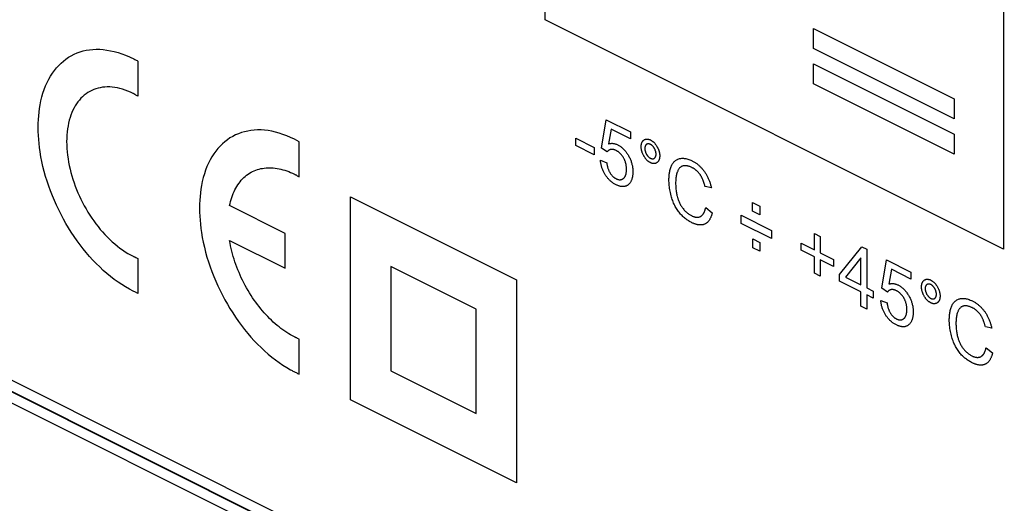
# Model space of a CAD drawing. Units: millimetres. Extents: x -72 to 72, y -69 to 69.
# Drawn here: x -56 to -37, y -19 to -10 of the extents above; entities that cross this region are included whole.
import ezdxf

# ---------------------------------------------------------------- set-up
doc = ezdxf.new("R2010")
doc.units = ezdxf.units.MM
doc.header["$LTSCALE"] = 16.335
doc.layers.get('0').update_dxf_attribs({"linetype": 'CONTINUOUS'})
doc.layers.add('IMPORT_IGES', color=7, linetype='CONTINUOUS')
doc.layers.add('RACCORDO', color=7, linetype='CONTINUOUS')

msp = doc.modelspace()

# ---------------------------------------------------------------- linework, layer by layer
at = {"color": 7, "linetype": 'CONTINUOUS'}
for p, q in [((-69.237, -9.875), (-21.719, -33.634)), ((-69.449, -9.982), (-21.719, -33.846))]:
    msp.add_line(p, q, dxfattribs=at)
at = {"layer": 'IMPORT_IGES', "color": 7, "linetype": 'CONTINUOUS'}
for p, q in [((-45.799, -9.707), (-45.799, 0.754)), ((-37.259, -3.517), (-37.261, -13.976)), ((-37.261, -13.976), (-45.799, -9.707)), ((-40.802, -10.24), (-40.802, -9.868)), ((-40.802, -9.868), (-38.18, -11.179)), ((-21.896, -33.557), (-69.131, -9.94)), ((-38.18, -11.551), (-40.802, -10.24)), ((-53.382, -10.476), (-53.382, -11.129)), ((-40.802, -10.897), (-40.802, -10.524)), ((-40.802, -10.524), (-38.18, -11.835)), ((-38.18, -12.208), (-40.802, -10.897)), ((-53.417, -11.108), (-53.429, -11.101)), ((-53.382, -11.129), (-53.417, -11.108)), ((-38.18, -11.179), (-38.18, -11.551)), ((-44.748, -12.097), (-44.66, -11.568)), ((-44.66, -11.568), (-44.207, -11.794)), ((-45.229, -12.049), (-45.229, -11.912)), ((-45.229, -11.912), (-44.885, -12.083)), ((-44.57, -11.743), (-44.62, -12.019)), ((-44.207, -11.925), (-44.57, -11.743)), ((-44.207, -11.794), (-44.207, -11.925)), ((-38.18, -11.835), (-38.18, -12.208)), ((-50.376, -12.631), (-50.376, -11.979)), ((-44.885, -12.221), (-45.229, -12.049)), ((-44.885, -12.083), (-44.885, -12.221)), ((-44.643, -12.166), (-44.748, -12.097)), ((-44.768, -12.322), (-44.651, -12.368)), ((-50.423, -12.604), (-50.412, -12.611)), ((-50.412, -12.611), (-50.376, -12.631)), ((-42.702, -12.837), (-42.821, -12.812)), ((-49.42, -16.785), (-49.42, -13.006)), ((-49.42, -13.006), (-46.334, -14.549)), ((-50.641, -13.684), (-51.673, -13.168)), ((-41.935, -13.273), (-41.935, -13.11)), ((-41.935, -13.11), (-41.802, -13.176)), ((-41.802, -13.176), (-41.802, -13.34)), ((-42.807, -13.204), (-42.687, -13.301)), ((-42.149, -13.498), (-42.149, -13.346)), ((-42.149, -13.346), (-41.581, -13.63)), ((-41.802, -13.34), (-41.935, -13.273)), ((-41.581, -13.782), (-42.149, -13.498)), ((-50.641, -14.334), (-50.641, -13.684)), ((-41.581, -13.63), (-41.581, -13.782)), ((-40.782, -13.993), (-40.782, -13.689)), ((-40.782, -13.689), (-40.676, -13.742)), ((-40.676, -13.742), (-40.676, -14.046)), ((-51.673, -13.818), (-50.641, -14.334)), ((-41.932, -13.951), (-41.932, -13.788)), ((-41.932, -13.788), (-41.799, -13.854)), ((-41.799, -13.854), (-41.799, -14.018)), ((-41.03, -13.997), (-41.03, -13.869)), ((-41.03, -13.869), (-40.782, -13.993)), ((-40.317, -14.447), (-39.901, -13.932)), ((-39.901, -13.932), (-39.81, -13.978)), ((-41.799, -14.018), (-41.932, -13.951)), ((-40.782, -14.121), (-41.03, -13.997)), ((-40.676, -14.046), (-40.428, -14.17)), ((-39.81, -13.978), (-39.81, -14.701)), ((-53.405, -14.139), (-53.382, -14.149)), ((-53.382, -14.149), (-53.382, -14.801)), ((-48.669, -14.3), (-48.669, -16.246)), ((-47.081, -15.094), (-48.669, -14.3)), ((-40.782, -14.427), (-40.782, -14.121)), ((-40.676, -14.174), (-40.676, -14.48)), ((-40.428, -14.298), (-40.676, -14.174)), ((-40.428, -14.17), (-40.428, -14.298)), ((-39.922, -14.142), (-40.207, -14.502)), ((-39.922, -14.645), (-39.922, -14.142)), ((-39.528, -14.707), (-39.44, -14.178)), ((-39.44, -14.178), (-38.987, -14.404)), ((-40.676, -14.48), (-40.782, -14.427)), ((-40.317, -14.573), (-40.317, -14.447)), ((-39.35, -14.353), (-39.4, -14.629)), ((-38.987, -14.535), (-39.35, -14.353)), ((-38.987, -14.404), (-38.987, -14.535)), ((-46.334, -14.549), (-46.334, -18.327)), ((-39.922, -14.77), (-40.317, -14.573)), ((-40.207, -14.502), (-39.922, -14.645)), ((-39.922, -15.038), (-39.922, -14.77)), ((-39.81, -14.701), (-39.687, -14.762)), ((-39.81, -14.826), (-39.81, -15.094)), ((-39.687, -14.888), (-39.81, -14.826)), ((-39.687, -14.762), (-39.687, -14.888)), ((-39.423, -14.776), (-39.528, -14.707)), ((-39.548, -14.932), (-39.431, -14.978)), ((-47.081, -17.04), (-47.081, -15.094)), ((-39.81, -15.094), (-39.922, -15.038)), ((-37.482, -15.447), (-37.601, -15.422)), ((-50.376, -15.652), (-50.406, -15.639)), ((-50.376, -16.304), (-50.376, -15.652)), ((-37.587, -15.814), (-37.467, -15.911)), ((-48.669, -16.246), (-47.081, -17.04)), ((-46.334, -18.327), (-49.42, -16.785))]:
    msp.add_line(p, q, dxfattribs=at)
for points in [[(-53.382, -14.801), (-53.426, -14.781), (-53.47, -14.76), (-53.54, -14.723), (-53.61, -14.682), (-53.681, -14.639), (-53.751, -14.592), (-53.82, -14.542), (-53.889, -14.488), (-53.958, -14.432), (-54.025, -14.373), (-54.092, -14.31), (-54.158, -14.245), (-54.22, -14.18), (-54.281, -14.113), (-54.341, -14.043), (-54.4, -13.971), (-54.457, -13.897), (-54.513, -13.821), (-54.567, -13.743), (-54.62, -13.664), (-54.671, -13.583), (-54.72, -13.501), (-54.767, -13.417), (-54.812, -13.332), (-54.855, -13.247), (-54.897, -13.16), (-54.936, -13.072), (-54.973, -12.983), (-55.008, -12.894), (-55.04, -12.804), (-55.071, -12.714), (-55.099, -12.623), (-55.124, -12.531), (-55.148, -12.439), (-55.168, -12.347), (-55.186, -12.256), (-55.202, -12.165), (-55.213, -12.088), (-55.221, -12.012), (-55.228, -11.937), (-55.233, -11.861), (-55.237, -11.785), (-55.238, -11.711), (-55.237, -11.637), (-55.233, -11.565), (-55.228, -11.494), (-55.221, -11.426), (-55.213, -11.358), (-55.202, -11.292), (-55.186, -11.217), (-55.168, -11.144), (-55.148, -11.073), (-55.124, -11.004), (-55.099, -10.938), (-55.071, -10.875), (-55.04, -10.815), (-55.008, -10.758), (-54.973, -10.703), (-54.936, -10.651), (-54.897, -10.603), (-54.855, -10.557), (-54.812, -10.515), (-54.767, -10.475), (-54.72, -10.439), (-54.671, -10.406), (-54.62, -10.376), (-54.567, -10.349), (-54.513, -10.325), (-54.457, -10.305), (-54.4, -10.288), (-54.341, -10.275), (-54.281, -10.265), (-54.22, -10.259), (-54.158, -10.256), (-54.092, -10.257), (-54.025, -10.261), (-53.958, -10.27), (-53.889, -10.282), (-53.82, -10.297), (-53.751, -10.317), (-53.681, -10.34), (-53.61, -10.366), (-53.54, -10.396)], [(-53.54, -10.396), (-53.526, -10.403), (-53.512, -10.409), (-53.498, -10.416), (-53.484, -10.423), (-53.47, -10.43), (-53.455, -10.437), (-53.44, -10.445), (-53.426, -10.452), (-53.411, -10.46), (-53.396, -10.468), (-53.382, -10.476)], [(-53.47, -11.079), (-53.519, -11.056), (-53.568, -11.035), (-53.617, -11.016), (-53.666, -11), (-53.715, -10.987), (-53.763, -10.976), (-53.811, -10.967), (-53.859, -10.961), (-53.905, -10.958), (-53.951, -10.957), (-53.995, -10.959), (-54.038, -10.964), (-54.08, -10.971), (-54.121, -10.98), (-54.161, -10.992), (-54.2, -11.006), (-54.238, -11.022), (-54.275, -11.041), (-54.31, -11.062), (-54.345, -11.085), (-54.378, -11.111), (-54.41, -11.139), (-54.44, -11.169), (-54.469, -11.201), (-54.496, -11.235), (-54.522, -11.271), (-54.547, -11.309), (-54.569, -11.349), (-54.591, -11.391), (-54.61, -11.435), (-54.628, -11.481), (-54.644, -11.529), (-54.659, -11.579), (-54.671, -11.63), (-54.682, -11.683), (-54.691, -11.739), (-54.698, -11.796), (-54.703, -11.855), (-54.706, -11.915), (-54.707, -11.976), (-54.706, -12.038), (-54.703, -12.101), (-54.698, -12.165), (-54.691, -12.229), (-54.682, -12.294), (-54.671, -12.358), (-54.659, -12.421), (-54.644, -12.486), (-54.628, -12.55), (-54.61, -12.615), (-54.591, -12.677), (-54.569, -12.74), (-54.547, -12.803), (-54.522, -12.866), (-54.496, -12.928), (-54.469, -12.989), (-54.44, -13.05), (-54.41, -13.111), (-54.378, -13.17), (-54.345, -13.229), (-54.31, -13.287), (-54.275, -13.343), (-54.238, -13.399), (-54.2, -13.453), (-54.161, -13.507), (-54.121, -13.558), (-54.08, -13.609), (-54.038, -13.658), (-53.995, -13.705), (-53.951, -13.75), (-53.905, -13.796), (-53.859, -13.839), (-53.811, -13.881), (-53.763, -13.92), (-53.715, -13.958), (-53.666, -13.993), (-53.617, -14.026), (-53.568, -14.056), (-53.519, -14.085), (-53.47, -14.11)], [(-53.429, -11.101), (-53.434, -11.098), (-53.44, -11.095), (-53.446, -11.091), (-53.452, -11.088), (-53.458, -11.085), (-53.464, -11.082), (-53.47, -11.079)], [(-50.376, -11.979), (-50.42, -11.955), (-50.465, -11.932), (-50.536, -11.898), (-50.608, -11.868), (-50.679, -11.841), (-50.75, -11.818), (-50.821, -11.798), (-50.889, -11.783), (-50.956, -11.771), (-51.022, -11.763), (-51.088, -11.759), (-51.153, -11.758), (-51.215, -11.761), (-51.276, -11.768), (-51.336, -11.778), (-51.394, -11.791), (-51.452, -11.808), (-51.508, -11.828), (-51.562, -11.851), (-51.615, -11.878), (-51.666, -11.908), (-51.715, -11.941), (-51.762, -11.978), (-51.807, -12.017), (-51.85, -12.06), (-51.891, -12.105), (-51.931, -12.154), (-51.968, -12.206), (-52.003, -12.26), (-52.035, -12.317), (-52.066, -12.377), (-52.094, -12.44), (-52.119, -12.506), (-52.143, -12.575), (-52.163, -12.646), (-52.181, -12.72), (-52.197, -12.795), (-52.207, -12.861), (-52.216, -12.928), (-52.223, -12.997), (-52.228, -13.068), (-52.231, -13.14), (-52.232, -13.213), (-52.231, -13.288), (-52.228, -13.363), (-52.223, -13.439), (-52.216, -13.515), (-52.207, -13.591), (-52.197, -13.668), (-52.181, -13.758), (-52.163, -13.85), (-52.143, -13.942), (-52.119, -14.034), (-52.094, -14.126), (-52.066, -14.216), (-52.035, -14.306), (-52.003, -14.396), (-51.968, -14.486), (-51.931, -14.575), (-51.891, -14.662), (-51.85, -14.749), (-51.807, -14.835), (-51.762, -14.92), (-51.715, -15.003), (-51.666, -15.085), (-51.615, -15.166), (-51.562, -15.246), (-51.508, -15.324), (-51.452, -15.399), (-51.394, -15.474), (-51.336, -15.546), (-51.276, -15.615), (-51.215, -15.683), (-51.153, -15.748), (-51.088, -15.812), (-51.022, -15.873), (-50.956, -15.932), (-50.889, -15.987), (-50.821, -16.04), (-50.75, -16.091), (-50.679, -16.139), (-50.608, -16.184), (-50.536, -16.225)], [(-44.62, -12.019), (-44.61, -12.016), (-44.6, -12.013), (-44.59, -12.011), (-44.579, -12.009), (-44.569, -12.008), (-44.558, -12.007), (-44.547, -12.007), (-44.536, -12.008), (-44.525, -12.01), (-44.514, -12.011), (-44.503, -12.014), (-44.492, -12.017), (-44.481, -12.021), (-44.47, -12.025), (-44.459, -12.03), (-44.447, -12.035), (-44.436, -12.041), (-44.425, -12.047), (-44.414, -12.054), (-44.402, -12.061), (-44.391, -12.069), (-44.38, -12.077), (-44.369, -12.086), (-44.359, -12.095), (-44.348, -12.105), (-44.337, -12.115), (-44.327, -12.126), (-44.317, -12.137), (-44.308, -12.148), (-44.298, -12.16), (-44.289, -12.172), (-44.28, -12.184), (-44.271, -12.197), (-44.262, -12.21), (-44.254, -12.223), (-44.246, -12.237), (-44.238, -12.251), (-44.231, -12.265), (-44.223, -12.28), (-44.217, -12.294), (-44.21, -12.309), (-44.204, -12.324), (-44.199, -12.338), (-44.194, -12.353), (-44.189, -12.368), (-44.185, -12.383), (-44.181, -12.399), (-44.177, -12.414), (-44.174, -12.429), (-44.171, -12.444), (-44.169, -12.46), (-44.167, -12.476), (-44.166, -12.492), (-44.165, -12.507), (-44.164, -12.523), (-44.164, -12.538), (-44.164, -12.553), (-44.165, -12.567), (-44.166, -12.581), (-44.167, -12.595), (-44.168, -12.609), (-44.17, -12.622), (-44.173, -12.634), (-44.175, -12.647), (-44.179, -12.659), (-44.182, -12.67), (-44.186, -12.681), (-44.19, -12.692), (-44.194, -12.702), (-44.199, -12.712), (-44.205, -12.722), (-44.21, -12.731), (-44.216, -12.74), (-44.222, -12.748), (-44.229, -12.756), (-44.236, -12.764), (-44.243, -12.771), (-44.251, -12.778), (-44.259, -12.784), (-44.267, -12.79), (-44.275, -12.795), (-44.284, -12.799), (-44.291, -12.802), (-44.298, -12.805), (-44.305, -12.808)], [(-44.009, -12.069), (-44.009, -12.061), (-44.009, -12.053), (-44.008, -12.045), (-44.007, -12.037), (-44.006, -12.03), (-44.005, -12.022), (-44.003, -12.015), (-44.001, -12.008), (-43.999, -12.001), (-43.997, -11.995), (-43.994, -11.989), (-43.991, -11.983), (-43.988, -11.977), (-43.984, -11.972), (-43.98, -11.967), (-43.976, -11.962), (-43.972, -11.957), (-43.968, -11.953), (-43.963, -11.949), (-43.959, -11.946), (-43.954, -11.942), (-43.949, -11.939), (-43.943, -11.937), (-43.938, -11.934), (-43.933, -11.932), (-43.927, -11.931), (-43.921, -11.929), (-43.915, -11.928), (-43.909, -11.928), (-43.903, -11.927), (-43.897, -11.928), (-43.89, -11.928), (-43.884, -11.929), (-43.877, -11.93), (-43.871, -11.932), (-43.864, -11.934), (-43.857, -11.936), (-43.851, -11.939), (-43.844, -11.942), (-43.837, -11.945), (-43.83, -11.949), (-43.823, -11.952), (-43.817, -11.957), (-43.81, -11.961), (-43.803, -11.966), (-43.796, -11.971), (-43.79, -11.976), (-43.783, -11.982), (-43.777, -11.988), (-43.77, -11.994), (-43.764, -12), (-43.758, -12.007), (-43.752, -12.014), (-43.746, -12.021), (-43.741, -12.028), (-43.735, -12.036), (-43.73, -12.043), (-43.725, -12.051), (-43.72, -12.059), (-43.715, -12.068), (-43.71, -12.076), (-43.705, -12.084), (-43.701, -12.093), (-43.697, -12.102), (-43.693, -12.11), (-43.689, -12.119), (-43.686, -12.128), (-43.683, -12.137), (-43.68, -12.146), (-43.677, -12.155), (-43.674, -12.164), (-43.672, -12.173), (-43.67, -12.181), (-43.669, -12.19), (-43.667, -12.199), (-43.666, -12.208), (-43.665, -12.217), (-43.665, -12.225), (-43.664, -12.234), (-43.664, -12.242), (-43.664, -12.251)], [(-43.664, -12.251), (-43.665, -12.259), (-43.666, -12.267), (-43.666, -12.275), (-43.668, -12.282), (-43.669, -12.29), (-43.671, -12.297), (-43.672, -12.304), (-43.675, -12.31), (-43.677, -12.317), (-43.68, -12.323), (-43.683, -12.329), (-43.686, -12.335), (-43.689, -12.34), (-43.693, -12.345), (-43.697, -12.35), (-43.701, -12.354), (-43.706, -12.359), (-43.71, -12.363), (-43.715, -12.366), (-43.72, -12.37), (-43.725, -12.373), (-43.73, -12.375), (-43.736, -12.378), (-43.741, -12.38), (-43.747, -12.382), (-43.753, -12.383), (-43.759, -12.384), (-43.765, -12.385), (-43.771, -12.385), (-43.777, -12.385), (-43.784, -12.384), (-43.79, -12.384), (-43.797, -12.382), (-43.803, -12.381), (-43.81, -12.379), (-43.817, -12.376), (-43.823, -12.374), (-43.83, -12.371), (-43.837, -12.367), (-43.844, -12.364), (-43.851, -12.36), (-43.857, -12.356), (-43.864, -12.352), (-43.871, -12.347), (-43.877, -12.342), (-43.884, -12.337), (-43.89, -12.331), (-43.897, -12.325), (-43.903, -12.319), (-43.909, -12.313), (-43.915, -12.306), (-43.921, -12.299), (-43.927, -12.292), (-43.933, -12.285), (-43.938, -12.277), (-43.943, -12.269), (-43.949, -12.261), (-43.954, -12.253), (-43.959, -12.245), (-43.963, -12.237), (-43.968, -12.228), (-43.972, -12.219), (-43.976, -12.211), (-43.98, -12.202), (-43.984, -12.193), (-43.988, -12.184), (-43.991, -12.175), (-43.994, -12.167), (-43.997, -12.158), (-43.999, -12.149), (-44.001, -12.14), (-44.003, -12.131), (-44.005, -12.122), (-44.006, -12.113), (-44.007, -12.104), (-44.008, -12.095), (-44.009, -12.087), (-44.009, -12.078), (-44.009, -12.069)], [(-43.732, -12.208), (-43.732, -12.203), (-43.732, -12.198), (-43.733, -12.193), (-43.733, -12.187), (-43.734, -12.182), (-43.735, -12.177), (-43.736, -12.171), (-43.737, -12.166), (-43.739, -12.161), (-43.74, -12.155), (-43.742, -12.15), (-43.744, -12.144), (-43.746, -12.139), (-43.748, -12.133), (-43.75, -12.128), (-43.752, -12.123), (-43.755, -12.117), (-43.757, -12.112), (-43.76, -12.107), (-43.763, -12.102), (-43.766, -12.097), (-43.769, -12.092), (-43.772, -12.087), (-43.775, -12.083), (-43.779, -12.078), (-43.782, -12.074), (-43.786, -12.069), (-43.789, -12.065), (-43.793, -12.061), (-43.797, -12.057), (-43.8, -12.053), (-43.804, -12.05), (-43.808, -12.046), (-43.812, -12.043), (-43.816, -12.04), (-43.82, -12.037), (-43.824, -12.034), (-43.828, -12.032), (-43.832, -12.029), (-43.836, -12.027), (-43.841, -12.025), (-43.845, -12.024), (-43.849, -12.022), (-43.853, -12.021), (-43.857, -12.02), (-43.861, -12.019), (-43.865, -12.018), (-43.869, -12.018), (-43.873, -12.018), (-43.877, -12.018), (-43.88, -12.018), (-43.884, -12.018), (-43.888, -12.019), (-43.891, -12.019), (-43.895, -12.02), (-43.898, -12.021), (-43.901, -12.023), (-43.905, -12.024), (-43.908, -12.026), (-43.911, -12.028), (-43.914, -12.03), (-43.916, -12.033), (-43.919, -12.035), (-43.922, -12.038), (-43.924, -12.041), (-43.926, -12.044), (-43.928, -12.047), (-43.93, -12.051), (-43.932, -12.054), (-43.934, -12.058), (-43.935, -12.062), (-43.937, -12.066), (-43.938, -12.07), (-43.939, -12.075), (-43.94, -12.079), (-43.94, -12.084), (-43.941, -12.089), (-43.941, -12.093), (-43.941, -12.098), (-43.942, -12.103)], [(-44.286, -12.434), (-44.287, -12.425), (-44.289, -12.416), (-44.29, -12.407), (-44.292, -12.398), (-44.294, -12.389), (-44.296, -12.379), (-44.299, -12.37), (-44.301, -12.361), (-44.304, -12.352), (-44.308, -12.342), (-44.311, -12.333), (-44.315, -12.324), (-44.319, -12.315), (-44.323, -12.306), (-44.327, -12.297), (-44.332, -12.288), (-44.336, -12.279), (-44.341, -12.271), (-44.346, -12.263), (-44.352, -12.255), (-44.357, -12.247), (-44.362, -12.239), (-44.368, -12.231), (-44.374, -12.224), (-44.38, -12.217), (-44.386, -12.21), (-44.392, -12.204), (-44.399, -12.197), (-44.405, -12.191), (-44.412, -12.184), (-44.419, -12.179), (-44.426, -12.173), (-44.434, -12.168), (-44.441, -12.162), (-44.448, -12.158), (-44.455, -12.153), (-44.463, -12.149), (-44.47, -12.145), (-44.477, -12.141), (-44.485, -12.137), (-44.492, -12.134), (-44.5, -12.131), (-44.507, -12.129), (-44.514, -12.126), (-44.521, -12.124), (-44.529, -12.123), (-44.536, -12.122), (-44.542, -12.121), (-44.549, -12.12), (-44.556, -12.12), (-44.562, -12.121), (-44.569, -12.121), (-44.575, -12.122), (-44.581, -12.123), (-44.587, -12.125), (-44.593, -12.127), (-44.599, -12.13), (-44.605, -12.132), (-44.61, -12.135), (-44.616, -12.139), (-44.621, -12.142), (-44.626, -12.147), (-44.631, -12.151), (-44.635, -12.156), (-44.639, -12.161), (-44.643, -12.166)], [(-43.942, -12.103), (-43.941, -12.108), (-43.941, -12.114), (-43.941, -12.119), (-43.94, -12.124), (-43.94, -12.13), (-43.939, -12.135), (-43.938, -12.14), (-43.937, -12.146), (-43.935, -12.151), (-43.934, -12.157), (-43.932, -12.162), (-43.93, -12.168), (-43.928, -12.173), (-43.926, -12.178), (-43.924, -12.184), (-43.922, -12.189), (-43.919, -12.194), (-43.916, -12.2), (-43.914, -12.205), (-43.911, -12.21), (-43.908, -12.215), (-43.905, -12.22), (-43.901, -12.224), (-43.898, -12.229), (-43.895, -12.233), (-43.891, -12.238), (-43.888, -12.242), (-43.884, -12.246), (-43.88, -12.251), (-43.877, -12.255), (-43.873, -12.258), (-43.869, -12.262), (-43.865, -12.265), (-43.861, -12.269), (-43.857, -12.272), (-43.853, -12.275), (-43.849, -12.278), (-43.845, -12.28), (-43.841, -12.283), (-43.836, -12.285), (-43.832, -12.287), (-43.828, -12.288), (-43.824, -12.29), (-43.82, -12.291), (-43.816, -12.292), (-43.812, -12.293), (-43.808, -12.294), (-43.804, -12.294), (-43.8, -12.295), (-43.797, -12.295), (-43.793, -12.295), (-43.789, -12.294), (-43.786, -12.294), (-43.782, -12.293), (-43.779, -12.292), (-43.775, -12.291), (-43.772, -12.289), (-43.769, -12.288), (-43.766, -12.286), (-43.763, -12.284), (-43.76, -12.282), (-43.757, -12.279), (-43.755, -12.276), (-43.752, -12.274), (-43.75, -12.271), (-43.748, -12.267), (-43.746, -12.264), (-43.744, -12.261), (-43.742, -12.257), (-43.74, -12.253), (-43.739, -12.249), (-43.737, -12.245), (-43.736, -12.241), (-43.735, -12.237), (-43.734, -12.232), (-43.733, -12.227), (-43.733, -12.223), (-43.732, -12.218), (-43.732, -12.213), (-43.732, -12.208)], [(-51.673, -13.168), (-51.664, -13.128), (-51.655, -13.089), (-51.644, -13.051), (-51.632, -13.013), (-51.619, -12.977), (-51.605, -12.941), (-51.59, -12.907), (-51.573, -12.873), (-51.556, -12.841), (-51.538, -12.809), (-51.518, -12.779), (-51.498, -12.75), (-51.477, -12.722), (-51.455, -12.696), (-51.431, -12.67), (-51.407, -12.646), (-51.383, -12.623), (-51.357, -12.602), (-51.33, -12.582), (-51.303, -12.564), (-51.274, -12.547), (-51.245, -12.532), (-51.216, -12.518), (-51.186, -12.506), (-51.156, -12.496), (-51.125, -12.486), (-51.093, -12.479), (-51.061, -12.473), (-51.029, -12.468), (-50.995, -12.464), (-50.962, -12.463), (-50.928, -12.462), (-50.893, -12.463), (-50.859, -12.465), (-50.824, -12.469), (-50.788, -12.474), (-50.753, -12.481), (-50.717, -12.489), (-50.681, -12.498), (-50.645, -12.508), (-50.609, -12.52), (-50.573, -12.534), (-50.537, -12.548), (-50.501, -12.564), (-50.465, -12.582)], [(-44.305, -12.808), (-44.314, -12.81), (-44.322, -12.812), (-44.331, -12.813), (-44.34, -12.814), (-44.349, -12.814), (-44.357, -12.814), (-44.367, -12.813), (-44.376, -12.813), (-44.385, -12.811), (-44.394, -12.809), (-44.404, -12.807), (-44.414, -12.804), (-44.424, -12.801), (-44.434, -12.798), (-44.444, -12.794), (-44.455, -12.789), (-44.465, -12.785), (-44.475, -12.78), (-44.487, -12.774), (-44.499, -12.767), (-44.511, -12.76), (-44.523, -12.753), (-44.535, -12.745), (-44.544, -12.738), (-44.553, -12.732), (-44.562, -12.725), (-44.571, -12.718), (-44.58, -12.71), (-44.588, -12.702), (-44.597, -12.694), (-44.605, -12.686), (-44.613, -12.678), (-44.621, -12.669), (-44.629, -12.661), (-44.636, -12.651), (-44.644, -12.642), (-44.651, -12.633), (-44.658, -12.623), (-44.665, -12.613), (-44.672, -12.603), (-44.678, -12.593), (-44.686, -12.581), (-44.693, -12.568), (-44.7, -12.556), (-44.707, -12.543), (-44.713, -12.53), (-44.719, -12.517), (-44.725, -12.503), (-44.73, -12.49), (-44.735, -12.477), (-44.74, -12.463), (-44.744, -12.45), (-44.748, -12.437), (-44.751, -12.424), (-44.755, -12.411), (-44.757, -12.398), (-44.76, -12.385), (-44.762, -12.372), (-44.764, -12.36), (-44.766, -12.347), (-44.767, -12.334), (-44.768, -12.322)], [(-44.651, -12.368), (-44.65, -12.378), (-44.648, -12.387), (-44.647, -12.397), (-44.645, -12.406), (-44.643, -12.416), (-44.641, -12.425), (-44.639, -12.435), (-44.636, -12.445), (-44.634, -12.454), (-44.631, -12.464), (-44.628, -12.474), (-44.624, -12.483), (-44.621, -12.493), (-44.617, -12.502), (-44.613, -12.512), (-44.609, -12.521), (-44.605, -12.53), (-44.6, -12.539), (-44.595, -12.548), (-44.59, -12.557), (-44.585, -12.565), (-44.58, -12.573), (-44.574, -12.581), (-44.568, -12.588), (-44.562, -12.596), (-44.556, -12.603), (-44.55, -12.61), (-44.544, -12.616), (-44.538, -12.623), (-44.531, -12.629), (-44.524, -12.635), (-44.517, -12.64), (-44.511, -12.646), (-44.504, -12.65), (-44.497, -12.655), (-44.49, -12.659), (-44.483, -12.663), (-44.475, -12.667), (-44.468, -12.671), (-44.46, -12.674), (-44.452, -12.677), (-44.445, -12.679), (-44.437, -12.682), (-44.43, -12.683), (-44.422, -12.685), (-44.415, -12.685), (-44.408, -12.686), (-44.401, -12.686), (-44.394, -12.685), (-44.387, -12.684), (-44.38, -12.683), (-44.374, -12.681), (-44.367, -12.679), (-44.361, -12.676), (-44.355, -12.673), (-44.35, -12.669), (-44.344, -12.665), (-44.339, -12.661), (-44.333, -12.656), (-44.328, -12.651), (-44.323, -12.645), (-44.318, -12.639), (-44.314, -12.632), (-44.31, -12.625), (-44.306, -12.618), (-44.303, -12.611), (-44.3, -12.603), (-44.297, -12.595), (-44.294, -12.588), (-44.292, -12.58), (-44.29, -12.572), (-44.289, -12.564), (-44.287, -12.556), (-44.286, -12.548), (-44.285, -12.537), (-44.284, -12.526), (-44.283, -12.514), (-44.283, -12.503), (-44.283, -12.491), (-44.283, -12.48), (-44.283, -12.468), (-44.284, -12.457), (-44.285, -12.445), (-44.286, -12.434)], [(-43.064, -13.486), (-43.079, -13.478), (-43.095, -13.469), (-43.111, -13.46), (-43.126, -13.451), (-43.142, -13.44), (-43.158, -13.43), (-43.173, -13.419), (-43.189, -13.407), (-43.204, -13.395), (-43.219, -13.382), (-43.234, -13.368), (-43.248, -13.354), (-43.263, -13.34), (-43.277, -13.325), (-43.29, -13.309), (-43.304, -13.292), (-43.317, -13.275), (-43.329, -13.257), (-43.341, -13.239), (-43.353, -13.22), (-43.364, -13.201), (-43.375, -13.181), (-43.385, -13.162), (-43.395, -13.14), (-43.405, -13.119), (-43.413, -13.097), (-43.422, -13.075), (-43.43, -13.053), (-43.437, -13.031), (-43.444, -13.009), (-43.452, -12.982), (-43.459, -12.954), (-43.465, -12.926), (-43.471, -12.899), (-43.476, -12.872), (-43.48, -12.845), (-43.484, -12.817), (-43.487, -12.791), (-43.489, -12.764), (-43.491, -12.738), (-43.492, -12.712), (-43.492, -12.686), (-43.492, -12.665), (-43.491, -12.644), (-43.49, -12.624), (-43.489, -12.603), (-43.487, -12.584), (-43.485, -12.566), (-43.482, -12.548), (-43.479, -12.53), (-43.475, -12.511), (-43.47, -12.492), (-43.465, -12.475), (-43.459, -12.457), (-43.453, -12.44), (-43.445, -12.424), (-43.438, -12.409), (-43.43, -12.395), (-43.422, -12.382), (-43.413, -12.37), (-43.403, -12.358), (-43.394, -12.347), (-43.383, -12.337), (-43.372, -12.328), (-43.361, -12.32), (-43.349, -12.313), (-43.336, -12.306), (-43.324, -12.301), (-43.31, -12.296), (-43.297, -12.292), (-43.283, -12.289), (-43.269, -12.287), (-43.254, -12.286), (-43.239, -12.285), (-43.224, -12.286), (-43.209, -12.287), (-43.193, -12.289), (-43.178, -12.292), (-43.159, -12.296), (-43.14, -12.301), (-43.121, -12.307), (-43.101, -12.315), (-43.082, -12.323), (-43.062, -12.332)], [(-43.065, -12.457), (-43.077, -12.452), (-43.089, -12.446), (-43.101, -12.441), (-43.114, -12.437), (-43.126, -12.433), (-43.138, -12.43), (-43.15, -12.428), (-43.162, -12.426), (-43.174, -12.424), (-43.186, -12.424), (-43.197, -12.424), (-43.208, -12.425), (-43.219, -12.426), (-43.23, -12.428), (-43.24, -12.431), (-43.25, -12.435), (-43.259, -12.44), (-43.268, -12.445), (-43.277, -12.451), (-43.285, -12.458), (-43.293, -12.466), (-43.3, -12.474), (-43.307, -12.483), (-43.314, -12.492), (-43.319, -12.502), (-43.325, -12.513), (-43.33, -12.524), (-43.335, -12.536), (-43.339, -12.547), (-43.344, -12.564), (-43.349, -12.58), (-43.353, -12.597), (-43.357, -12.615), (-43.36, -12.633), (-43.362, -12.651), (-43.364, -12.67), (-43.366, -12.689), (-43.367, -12.708), (-43.368, -12.728), (-43.368, -12.747), (-43.368, -12.77), (-43.367, -12.792), (-43.366, -12.815), (-43.364, -12.838), (-43.362, -12.861), (-43.359, -12.885), (-43.357, -12.903), (-43.354, -12.921), (-43.351, -12.939), (-43.347, -12.958), (-43.343, -12.976), (-43.339, -12.994), (-43.334, -13.013), (-43.33, -13.027), (-43.325, -13.042), (-43.32, -13.056), (-43.315, -13.071), (-43.31, -13.085), (-43.304, -13.099), (-43.297, -13.113), (-43.291, -13.127), (-43.283, -13.142), (-43.275, -13.156), (-43.266, -13.171), (-43.257, -13.185), (-43.248, -13.198), (-43.239, -13.211), (-43.229, -13.224), (-43.218, -13.237), (-43.207, -13.25), (-43.196, -13.262), (-43.184, -13.274), (-43.172, -13.285), (-43.16, -13.295), (-43.148, -13.305), (-43.136, -13.315), (-43.124, -13.324), (-43.111, -13.332), (-43.099, -13.34), (-43.086, -13.347), (-43.074, -13.354), (-43.06, -13.361)], [(-42.821, -12.812), (-42.823, -12.804), (-42.825, -12.795), (-42.827, -12.786), (-42.83, -12.777), (-42.832, -12.768), (-42.835, -12.759), (-42.838, -12.75), (-42.84, -12.741), (-42.843, -12.732), (-42.846, -12.723), (-42.85, -12.715), (-42.853, -12.706), (-42.856, -12.697), (-42.86, -12.688), (-42.863, -12.679), (-42.867, -12.671), (-42.871, -12.662), (-42.875, -12.653), (-42.879, -12.645), (-42.884, -12.637), (-42.888, -12.628), (-42.893, -12.62), (-42.898, -12.612), (-42.903, -12.604), (-42.908, -12.597), (-42.913, -12.589), (-42.918, -12.582), (-42.924, -12.574), (-42.929, -12.567), (-42.935, -12.56), (-42.941, -12.553), (-42.947, -12.547), (-42.953, -12.54), (-42.959, -12.534), (-42.965, -12.528), (-42.972, -12.522), (-42.978, -12.516), (-42.985, -12.511), (-42.991, -12.505), (-42.998, -12.5), (-43.005, -12.495), (-43.011, -12.49), (-43.018, -12.485), (-43.025, -12.481), (-43.031, -12.476), (-43.038, -12.472), (-43.045, -12.468), (-43.051, -12.464), (-43.058, -12.461), (-43.065, -12.457)], [(-43.062, -12.332), (-43.051, -12.338), (-43.04, -12.344), (-43.029, -12.35), (-43.018, -12.357), (-43.007, -12.364), (-42.996, -12.371), (-42.986, -12.378), (-42.976, -12.385), (-42.966, -12.392), (-42.956, -12.4), (-42.946, -12.408), (-42.936, -12.417), (-42.927, -12.425), (-42.918, -12.433), (-42.909, -12.442), (-42.9, -12.451), (-42.891, -12.461), (-42.882, -12.47), (-42.873, -12.48), (-42.865, -12.49), (-42.856, -12.5), (-42.848, -12.511), (-42.84, -12.521), (-42.832, -12.532), (-42.824, -12.544), (-42.816, -12.556), (-42.808, -12.569), (-42.801, -12.581), (-42.794, -12.594), (-42.787, -12.607), (-42.78, -12.62), (-42.773, -12.633), (-42.767, -12.646), (-42.761, -12.66), (-42.755, -12.673), (-42.749, -12.687), (-42.743, -12.7), (-42.738, -12.714), (-42.733, -12.728), (-42.728, -12.742), (-42.724, -12.755), (-42.72, -12.769), (-42.716, -12.783), (-42.712, -12.797), (-42.708, -12.81), (-42.705, -12.824), (-42.702, -12.837)], [(-50.465, -12.582), (-50.459, -12.585), (-50.453, -12.588), (-50.447, -12.591), (-50.441, -12.594), (-50.435, -12.597), (-50.429, -12.601), (-50.423, -12.604)], [(-42.687, -13.301), (-42.689, -13.312), (-42.692, -13.324), (-42.696, -13.334), (-42.699, -13.345), (-42.703, -13.356), (-42.706, -13.366), (-42.71, -13.377), (-42.715, -13.387), (-42.719, -13.396), (-42.724, -13.406), (-42.729, -13.415), (-42.734, -13.424), (-42.74, -13.433), (-42.745, -13.442), (-42.751, -13.45), (-42.757, -13.457), (-42.764, -13.465), (-42.77, -13.472), (-42.777, -13.479), (-42.784, -13.485), (-42.791, -13.491), (-42.799, -13.497), (-42.807, -13.502), (-42.815, -13.506), (-42.823, -13.511), (-42.832, -13.514), (-42.84, -13.517), (-42.849, -13.52), (-42.858, -13.523), (-42.868, -13.524), (-42.877, -13.526), (-42.887, -13.527), (-42.896, -13.527), (-42.906, -13.528), (-42.916, -13.527), (-42.927, -13.527), (-42.937, -13.526), (-42.947, -13.524), (-42.958, -13.522), (-42.968, -13.52), (-42.979, -13.518), (-42.989, -13.515), (-43, -13.512), (-43.011, -13.508), (-43.021, -13.504), (-43.032, -13.5), (-43.043, -13.496), (-43.053, -13.491), (-43.064, -13.486)], [(-43.06, -13.361), (-43.052, -13.364), (-43.044, -13.368), (-43.036, -13.371), (-43.028, -13.373), (-43.02, -13.376), (-43.012, -13.378), (-43.004, -13.38), (-42.996, -13.381), (-42.988, -13.382), (-42.98, -13.383), (-42.973, -13.383), (-42.966, -13.384), (-42.959, -13.383), (-42.953, -13.383), (-42.946, -13.382), (-42.939, -13.381), (-42.933, -13.38), (-42.926, -13.378), (-42.92, -13.376), (-42.914, -13.374), (-42.908, -13.371), (-42.902, -13.368), (-42.897, -13.365), (-42.891, -13.361), (-42.886, -13.357), (-42.88, -13.353), (-42.875, -13.348), (-42.871, -13.344), (-42.866, -13.339), (-42.861, -13.333), (-42.857, -13.327), (-42.853, -13.322), (-42.849, -13.316), (-42.845, -13.309), (-42.841, -13.303), (-42.838, -13.296), (-42.834, -13.289), (-42.831, -13.282), (-42.828, -13.275), (-42.825, -13.267), (-42.822, -13.26), (-42.82, -13.252), (-42.817, -13.244), (-42.815, -13.236), (-42.813, -13.228), (-42.811, -13.22), (-42.809, -13.212), (-42.807, -13.204)], [(-50.465, -15.613), (-50.501, -15.594), (-50.537, -15.574), (-50.573, -15.553), (-50.609, -15.53), (-50.645, -15.506), (-50.681, -15.48), (-50.717, -15.454), (-50.753, -15.426), (-50.788, -15.397), (-50.824, -15.367), (-50.859, -15.335), (-50.893, -15.303), (-50.928, -15.269), (-50.962, -15.235), (-50.995, -15.199), (-51.029, -15.163), (-51.061, -15.125), (-51.093, -15.087), (-51.125, -15.048), (-51.156, -15.008), (-51.186, -14.967), (-51.216, -14.925), (-51.245, -14.882), (-51.274, -14.838), (-51.303, -14.793), (-51.33, -14.747), (-51.357, -14.7), (-51.383, -14.653), (-51.407, -14.606), (-51.432, -14.557), (-51.455, -14.509), (-51.477, -14.46), (-51.498, -14.411), (-51.518, -14.362), (-51.538, -14.312), (-51.556, -14.262), (-51.573, -14.213), (-51.59, -14.163), (-51.605, -14.113), (-51.619, -14.063), (-51.632, -14.014), (-51.644, -13.964), (-51.655, -13.915), (-51.664, -13.866), (-51.673, -13.818)], [(-53.47, -14.11), (-53.464, -14.113), (-53.458, -14.116), (-53.452, -14.119), (-53.446, -14.122), (-53.44, -14.124), (-53.434, -14.127), (-53.429, -14.129), (-53.423, -14.132), (-53.417, -14.134), (-53.405, -14.139)], [(-39.4, -14.629), (-39.39, -14.626), (-39.38, -14.623), (-39.37, -14.621), (-39.359, -14.619), (-39.349, -14.618), (-39.338, -14.617), (-39.327, -14.617), (-39.316, -14.618), (-39.305, -14.62), (-39.294, -14.621), (-39.283, -14.624), (-39.272, -14.627), (-39.261, -14.631), (-39.25, -14.635), (-39.239, -14.64), (-39.227, -14.645), (-39.216, -14.651), (-39.205, -14.657), (-39.194, -14.664), (-39.182, -14.671), (-39.171, -14.679), (-39.16, -14.687), (-39.149, -14.696), (-39.139, -14.705), (-39.128, -14.715), (-39.117, -14.725), (-39.107, -14.736), (-39.097, -14.747), (-39.088, -14.758), (-39.078, -14.77), (-39.069, -14.782), (-39.06, -14.794), (-39.051, -14.807), (-39.042, -14.82), (-39.034, -14.833), (-39.026, -14.847), (-39.018, -14.861), (-39.011, -14.875), (-39.003, -14.889), (-38.997, -14.904), (-38.99, -14.919), (-38.984, -14.934), (-38.979, -14.948), (-38.974, -14.963), (-38.969, -14.978), (-38.965, -14.993), (-38.961, -15.009), (-38.957, -15.024), (-38.954, -15.039), (-38.951, -15.054), (-38.949, -15.07), (-38.947, -15.086), (-38.946, -15.101), (-38.945, -15.117), (-38.944, -15.133), (-38.944, -15.148), (-38.944, -15.163), (-38.945, -15.177), (-38.946, -15.191), (-38.947, -15.205), (-38.949, -15.219), (-38.95, -15.232), (-38.953, -15.244), (-38.955, -15.257), (-38.959, -15.269), (-38.962, -15.28), (-38.966, -15.291), (-38.97, -15.302), (-38.974, -15.312), (-38.979, -15.322), (-38.985, -15.332), (-38.99, -15.341), (-38.996, -15.35), (-39.003, -15.358), (-39.009, -15.366), (-39.016, -15.374), (-39.023, -15.381), (-39.031, -15.388), (-39.039, -15.394), (-39.047, -15.4), (-39.055, -15.405), (-39.064, -15.409), (-39.071, -15.412), (-39.078, -15.415), (-39.085, -15.418)], [(-38.789, -14.679), (-38.789, -14.671), (-38.789, -14.663), (-38.788, -14.655), (-38.787, -14.647), (-38.786, -14.64), (-38.785, -14.632), (-38.783, -14.625), (-38.781, -14.618), (-38.779, -14.611), (-38.777, -14.605), (-38.774, -14.599), (-38.771, -14.593), (-38.768, -14.587), (-38.764, -14.582), (-38.76, -14.577), (-38.756, -14.572), (-38.752, -14.567), (-38.748, -14.563), (-38.743, -14.559), (-38.739, -14.556), (-38.734, -14.552), (-38.729, -14.549), (-38.723, -14.547), (-38.718, -14.544), (-38.713, -14.542), (-38.707, -14.541), (-38.701, -14.539), (-38.695, -14.538), (-38.689, -14.538), (-38.683, -14.537), (-38.677, -14.538), (-38.67, -14.538), (-38.664, -14.539), (-38.657, -14.54), (-38.651, -14.542), (-38.644, -14.544), (-38.637, -14.546), (-38.631, -14.549), (-38.624, -14.552), (-38.617, -14.555), (-38.61, -14.559), (-38.603, -14.562), (-38.597, -14.567), (-38.59, -14.571), (-38.583, -14.576), (-38.576, -14.581), (-38.57, -14.586), (-38.563, -14.592), (-38.557, -14.597), (-38.55, -14.604), (-38.544, -14.61), (-38.538, -14.617), (-38.532, -14.624), (-38.526, -14.631), (-38.521, -14.638), (-38.515, -14.646), (-38.51, -14.653), (-38.505, -14.661), (-38.5, -14.669), (-38.495, -14.678), (-38.49, -14.686), (-38.485, -14.694), (-38.481, -14.703), (-38.477, -14.712), (-38.473, -14.72), (-38.469, -14.729), (-38.466, -14.738), (-38.463, -14.747), (-38.46, -14.756), (-38.457, -14.765), (-38.454, -14.774), (-38.452, -14.783), (-38.45, -14.791), (-38.449, -14.8), (-38.447, -14.809), (-38.446, -14.818), (-38.445, -14.826), (-38.445, -14.835), (-38.444, -14.844), (-38.444, -14.852), (-38.445, -14.861)], [(-38.512, -14.818), (-38.512, -14.813), (-38.512, -14.808), (-38.513, -14.803), (-38.513, -14.797), (-38.514, -14.792), (-38.515, -14.787), (-38.516, -14.781), (-38.517, -14.776), (-38.519, -14.771), (-38.52, -14.765), (-38.522, -14.76), (-38.524, -14.754), (-38.526, -14.749), (-38.528, -14.743), (-38.53, -14.738), (-38.532, -14.733), (-38.535, -14.727), (-38.537, -14.722), (-38.54, -14.717), (-38.543, -14.712), (-38.546, -14.707), (-38.549, -14.702), (-38.552, -14.697), (-38.555, -14.693), (-38.559, -14.688), (-38.562, -14.684), (-38.566, -14.679), (-38.569, -14.675), (-38.573, -14.671), (-38.577, -14.667), (-38.58, -14.663), (-38.584, -14.66), (-38.588, -14.656), (-38.592, -14.653), (-38.596, -14.65), (-38.6, -14.647), (-38.604, -14.644), (-38.608, -14.642), (-38.612, -14.639), (-38.616, -14.637), (-38.621, -14.635), (-38.625, -14.634), (-38.629, -14.632), (-38.633, -14.631), (-38.637, -14.63), (-38.641, -14.629), (-38.645, -14.628), (-38.649, -14.628), (-38.653, -14.628), (-38.657, -14.628), (-38.66, -14.628), (-38.664, -14.628), (-38.668, -14.629), (-38.671, -14.629), (-38.675, -14.63), (-38.678, -14.631), (-38.681, -14.633), (-38.685, -14.634), (-38.688, -14.636), (-38.691, -14.638), (-38.694, -14.64), (-38.697, -14.643), (-38.699, -14.645), (-38.702, -14.648), (-38.704, -14.651), (-38.706, -14.654), (-38.708, -14.657), (-38.71, -14.661), (-38.712, -14.664), (-38.714, -14.668), (-38.715, -14.672), (-38.717, -14.676), (-38.718, -14.68), (-38.719, -14.685), (-38.72, -14.689), (-38.72, -14.694), (-38.721, -14.699), (-38.721, -14.703), (-38.722, -14.708), (-38.722, -14.713)], [(-39.066, -15.044), (-39.067, -15.035), (-39.069, -15.026), (-39.07, -15.017), (-39.072, -15.008), (-39.074, -14.999), (-39.076, -14.989), (-39.079, -14.98), (-39.081, -14.971), (-39.084, -14.962), (-39.088, -14.952), (-39.091, -14.943), (-39.095, -14.934), (-39.099, -14.925), (-39.103, -14.916), (-39.107, -14.907), (-39.112, -14.898), (-39.116, -14.889), (-39.121, -14.881), (-39.126, -14.873), (-39.132, -14.865), (-39.137, -14.857), (-39.143, -14.849), (-39.148, -14.841), (-39.154, -14.834), (-39.16, -14.827), (-39.166, -14.82), (-39.172, -14.814), (-39.179, -14.807), (-39.185, -14.801), (-39.192, -14.794), (-39.199, -14.789), (-39.206, -14.783), (-39.214, -14.777), (-39.221, -14.772), (-39.228, -14.768), (-39.235, -14.763), (-39.243, -14.759), (-39.25, -14.755), (-39.257, -14.751), (-39.265, -14.747), (-39.272, -14.744), (-39.28, -14.741), (-39.287, -14.739), (-39.294, -14.736), (-39.302, -14.734), (-39.309, -14.733), (-39.316, -14.732), (-39.322, -14.731), (-39.329, -14.73), (-39.336, -14.73), (-39.342, -14.73), (-39.349, -14.731), (-39.355, -14.732), (-39.361, -14.733), (-39.367, -14.735), (-39.373, -14.737), (-39.379, -14.739), (-39.385, -14.742), (-39.39, -14.745), (-39.396, -14.749), (-39.401, -14.752), (-39.406, -14.757), (-39.411, -14.761), (-39.415, -14.766), (-39.419, -14.771), (-39.423, -14.776)], [(-38.445, -14.861), (-38.445, -14.869), (-38.446, -14.877), (-38.446, -14.885), (-38.448, -14.892), (-38.449, -14.9), (-38.451, -14.907), (-38.452, -14.914), (-38.455, -14.92), (-38.457, -14.927), (-38.46, -14.933), (-38.463, -14.939), (-38.466, -14.944), (-38.469, -14.95), (-38.473, -14.955), (-38.477, -14.96), (-38.481, -14.964), (-38.486, -14.969), (-38.49, -14.973), (-38.495, -14.976), (-38.5, -14.98), (-38.505, -14.983), (-38.51, -14.985), (-38.516, -14.988), (-38.521, -14.99), (-38.527, -14.992), (-38.533, -14.993), (-38.539, -14.994), (-38.545, -14.995), (-38.551, -14.995), (-38.557, -14.995), (-38.564, -14.994), (-38.57, -14.994), (-38.577, -14.992), (-38.583, -14.991), (-38.59, -14.989), (-38.597, -14.986), (-38.603, -14.984), (-38.61, -14.981), (-38.617, -14.977), (-38.624, -14.974), (-38.631, -14.97), (-38.637, -14.966), (-38.644, -14.962), (-38.651, -14.957), (-38.657, -14.952), (-38.664, -14.947), (-38.67, -14.941), (-38.677, -14.935), (-38.683, -14.929), (-38.689, -14.923), (-38.695, -14.916), (-38.701, -14.909), (-38.707, -14.902), (-38.713, -14.894), (-38.718, -14.887), (-38.723, -14.879), (-38.729, -14.871), (-38.734, -14.863), (-38.739, -14.855), (-38.743, -14.847), (-38.748, -14.838), (-38.752, -14.829), (-38.756, -14.821), (-38.76, -14.812), (-38.764, -14.803), (-38.768, -14.794), (-38.771, -14.785), (-38.774, -14.777), (-38.777, -14.768), (-38.779, -14.759), (-38.781, -14.75), (-38.783, -14.741), (-38.785, -14.732), (-38.786, -14.723), (-38.787, -14.714), (-38.788, -14.705), (-38.789, -14.697), (-38.789, -14.688), (-38.789, -14.679)], [(-38.722, -14.713), (-38.722, -14.718), (-38.721, -14.724), (-38.721, -14.729), (-38.72, -14.734), (-38.72, -14.74), (-38.719, -14.745), (-38.718, -14.75), (-38.717, -14.756), (-38.715, -14.761), (-38.714, -14.767), (-38.712, -14.772), (-38.71, -14.778), (-38.708, -14.783), (-38.706, -14.788), (-38.704, -14.794), (-38.702, -14.799), (-38.699, -14.804), (-38.697, -14.81), (-38.694, -14.815), (-38.691, -14.82), (-38.688, -14.825), (-38.685, -14.83), (-38.681, -14.834), (-38.678, -14.839), (-38.675, -14.843), (-38.671, -14.848), (-38.668, -14.852), (-38.664, -14.856), (-38.66, -14.861), (-38.657, -14.864), (-38.653, -14.868), (-38.649, -14.872), (-38.645, -14.875), (-38.641, -14.879), (-38.637, -14.882), (-38.633, -14.885), (-38.629, -14.888), (-38.625, -14.89), (-38.621, -14.893), (-38.616, -14.895), (-38.612, -14.897), (-38.608, -14.898), (-38.604, -14.9), (-38.6, -14.901), (-38.596, -14.902), (-38.592, -14.903), (-38.588, -14.904), (-38.584, -14.904), (-38.58, -14.905), (-38.577, -14.905), (-38.573, -14.905), (-38.569, -14.904), (-38.566, -14.904), (-38.562, -14.903), (-38.559, -14.902), (-38.555, -14.901), (-38.552, -14.899), (-38.549, -14.898), (-38.546, -14.896), (-38.543, -14.894), (-38.54, -14.892), (-38.537, -14.889), (-38.535, -14.886), (-38.532, -14.884), (-38.53, -14.881), (-38.528, -14.877), (-38.526, -14.874), (-38.524, -14.871), (-38.522, -14.867), (-38.52, -14.863), (-38.519, -14.859), (-38.517, -14.855), (-38.516, -14.851), (-38.515, -14.847), (-38.514, -14.842), (-38.513, -14.837), (-38.513, -14.833), (-38.512, -14.828), (-38.512, -14.823), (-38.512, -14.818)], [(-39.085, -15.418), (-39.094, -15.42), (-39.102, -15.422), (-39.111, -15.423), (-39.12, -15.424), (-39.129, -15.424), (-39.138, -15.424), (-39.147, -15.423), (-39.156, -15.423), (-39.165, -15.421), (-39.174, -15.419), (-39.184, -15.417), (-39.194, -15.414), (-39.204, -15.411), (-39.214, -15.408), (-39.225, -15.404), (-39.235, -15.399), (-39.245, -15.395), (-39.255, -15.39), (-39.267, -15.384), (-39.279, -15.377), (-39.291, -15.37), (-39.303, -15.363), (-39.315, -15.355), (-39.324, -15.348), (-39.333, -15.342), (-39.342, -15.335), (-39.351, -15.327), (-39.36, -15.32), (-39.368, -15.312), (-39.377, -15.304), (-39.385, -15.296), (-39.393, -15.288), (-39.401, -15.279), (-39.409, -15.271), (-39.416, -15.261), (-39.424, -15.252), (-39.431, -15.243), (-39.438, -15.233), (-39.445, -15.223), (-39.452, -15.213), (-39.458, -15.203), (-39.466, -15.191), (-39.473, -15.178), (-39.48, -15.166), (-39.487, -15.153), (-39.493, -15.14), (-39.499, -15.127), (-39.505, -15.113), (-39.51, -15.1), (-39.515, -15.087), (-39.52, -15.073), (-39.524, -15.06), (-39.528, -15.047), (-39.532, -15.034), (-39.535, -15.021), (-39.537, -15.008), (-39.54, -14.995), (-39.542, -14.982), (-39.544, -14.97), (-39.546, -14.957), (-39.547, -14.944), (-39.548, -14.932)], [(-39.431, -14.978), (-39.43, -14.988), (-39.428, -14.997), (-39.427, -15.006), (-39.425, -15.016), (-39.423, -15.026), (-39.421, -15.035), (-39.419, -15.045), (-39.416, -15.055), (-39.414, -15.064), (-39.411, -15.074), (-39.408, -15.084), (-39.404, -15.093), (-39.401, -15.103), (-39.397, -15.112), (-39.393, -15.122), (-39.389, -15.131), (-39.385, -15.14), (-39.38, -15.149), (-39.375, -15.158), (-39.37, -15.167), (-39.365, -15.175), (-39.36, -15.183), (-39.354, -15.191), (-39.348, -15.198), (-39.343, -15.206), (-39.336, -15.213), (-39.33, -15.22), (-39.324, -15.226), (-39.318, -15.233), (-39.311, -15.239), (-39.304, -15.245), (-39.297, -15.25), (-39.291, -15.256), (-39.284, -15.26), (-39.277, -15.265), (-39.27, -15.269), (-39.263, -15.273), (-39.255, -15.277), (-39.248, -15.281), (-39.24, -15.284), (-39.232, -15.287), (-39.225, -15.289), (-39.217, -15.292), (-39.21, -15.293), (-39.202, -15.295), (-39.195, -15.295), (-39.188, -15.296), (-39.181, -15.296), (-39.174, -15.295), (-39.167, -15.294), (-39.16, -15.293), (-39.154, -15.291), (-39.147, -15.289), (-39.141, -15.286), (-39.135, -15.283), (-39.13, -15.279), (-39.124, -15.275), (-39.119, -15.271), (-39.113, -15.266), (-39.108, -15.26), (-39.103, -15.255), (-39.099, -15.249), (-39.094, -15.242), (-39.09, -15.235), (-39.086, -15.228), (-39.083, -15.221), (-39.08, -15.213), (-39.077, -15.205), (-39.074, -15.198), (-39.072, -15.19), (-39.071, -15.182), (-39.069, -15.174), (-39.067, -15.166), (-39.066, -15.158), (-39.065, -15.147), (-39.064, -15.136), (-39.063, -15.124), (-39.063, -15.113), (-39.063, -15.101), (-39.063, -15.09), (-39.063, -15.078), (-39.064, -15.067), (-39.065, -15.055), (-39.066, -15.044)], [(-37.844, -16.095), (-37.86, -16.087), (-37.875, -16.079), (-37.891, -16.07), (-37.907, -16.06), (-37.922, -16.05), (-37.938, -16.04), (-37.953, -16.029), (-37.969, -16.017), (-37.984, -16.005), (-37.999, -15.992), (-38.014, -15.978), (-38.028, -15.964), (-38.043, -15.95), (-38.057, -15.934), (-38.07, -15.919), (-38.084, -15.902), (-38.097, -15.885), (-38.109, -15.867), (-38.121, -15.849), (-38.133, -15.83), (-38.144, -15.811), (-38.155, -15.791), (-38.165, -15.772), (-38.175, -15.75), (-38.185, -15.729), (-38.194, -15.707), (-38.202, -15.685), (-38.21, -15.663), (-38.217, -15.641), (-38.224, -15.619), (-38.232, -15.591), (-38.239, -15.564), (-38.246, -15.536), (-38.251, -15.509), (-38.256, -15.482), (-38.261, -15.454), (-38.264, -15.427), (-38.267, -15.401), (-38.269, -15.374), (-38.271, -15.348), (-38.272, -15.322), (-38.272, -15.296), (-38.272, -15.275), (-38.271, -15.254), (-38.27, -15.234), (-38.269, -15.213), (-38.267, -15.194), (-38.265, -15.176), (-38.262, -15.157), (-38.259, -15.139), (-38.255, -15.121), (-38.25, -15.102), (-38.245, -15.084), (-38.239, -15.067), (-38.233, -15.05), (-38.226, -15.034), (-38.218, -15.019), (-38.21, -15.005), (-38.202, -14.992), (-38.193, -14.979), (-38.184, -14.968), (-38.174, -14.957), (-38.163, -14.947), (-38.152, -14.938), (-38.141, -14.93), (-38.129, -14.922), (-38.116, -14.916), (-38.104, -14.911), (-38.091, -14.906), (-38.077, -14.902), (-38.063, -14.899), (-38.049, -14.897), (-38.034, -14.896), (-38.019, -14.895), (-38.004, -14.896), (-37.989, -14.897), (-37.973, -14.899), (-37.958, -14.901), (-37.939, -14.906), (-37.92, -14.911), (-37.901, -14.917), (-37.882, -14.925), (-37.862, -14.933), (-37.842, -14.942)], [(-37.842, -14.942), (-37.831, -14.948), (-37.82, -14.954), (-37.809, -14.96), (-37.798, -14.967), (-37.787, -14.973), (-37.777, -14.981), (-37.766, -14.987), (-37.756, -14.995), (-37.746, -15.002), (-37.736, -15.01), (-37.726, -15.018), (-37.716, -15.027), (-37.707, -15.035), (-37.698, -15.043), (-37.689, -15.052), (-37.68, -15.061), (-37.671, -15.07), (-37.662, -15.08), (-37.653, -15.09), (-37.645, -15.1), (-37.636, -15.11), (-37.628, -15.121), (-37.62, -15.131), (-37.612, -15.142), (-37.604, -15.154), (-37.596, -15.166), (-37.588, -15.179), (-37.581, -15.191), (-37.574, -15.204), (-37.567, -15.217), (-37.56, -15.23), (-37.553, -15.243), (-37.547, -15.256), (-37.541, -15.27), (-37.535, -15.283), (-37.529, -15.297), (-37.524, -15.31), (-37.518, -15.324), (-37.513, -15.338), (-37.509, -15.352), (-37.504, -15.365), (-37.5, -15.379), (-37.496, -15.393), (-37.492, -15.407), (-37.489, -15.42), (-37.485, -15.434), (-37.482, -15.447)], [(-37.845, -15.067), (-37.857, -15.062), (-37.869, -15.056), (-37.881, -15.051), (-37.894, -15.047), (-37.906, -15.043), (-37.918, -15.04), (-37.93, -15.037), (-37.942, -15.036), (-37.954, -15.034), (-37.966, -15.034), (-37.977, -15.034), (-37.988, -15.034), (-37.999, -15.036), (-38.01, -15.038), (-38.02, -15.041), (-38.03, -15.045), (-38.039, -15.05), (-38.049, -15.055), (-38.057, -15.061), (-38.065, -15.068), (-38.073, -15.075), (-38.08, -15.084), (-38.087, -15.093), (-38.094, -15.102), (-38.1, -15.112), (-38.105, -15.123), (-38.11, -15.134), (-38.115, -15.145), (-38.119, -15.157), (-38.125, -15.173), (-38.129, -15.19), (-38.133, -15.207), (-38.137, -15.225), (-38.14, -15.243), (-38.142, -15.261), (-38.144, -15.28), (-38.146, -15.299), (-38.147, -15.318), (-38.148, -15.338), (-38.148, -15.357), (-38.148, -15.38), (-38.147, -15.402), (-38.146, -15.425), (-38.144, -15.448), (-38.142, -15.471), (-38.14, -15.495), (-38.137, -15.513), (-38.134, -15.531), (-38.131, -15.549), (-38.128, -15.567), (-38.124, -15.586), (-38.119, -15.604), (-38.114, -15.623), (-38.11, -15.637), (-38.105, -15.652), (-38.101, -15.666), (-38.095, -15.681), (-38.09, -15.695), (-38.084, -15.709), (-38.078, -15.723), (-38.071, -15.737), (-38.063, -15.752), (-38.055, -15.766), (-38.047, -15.781), (-38.038, -15.795), (-38.028, -15.808), (-38.019, -15.821), (-38.009, -15.834), (-37.998, -15.847), (-37.987, -15.86), (-37.976, -15.872), (-37.964, -15.884), (-37.952, -15.895), (-37.941, -15.905), (-37.928, -15.915), (-37.916, -15.925), (-37.904, -15.934), (-37.892, -15.942), (-37.879, -15.95), (-37.867, -15.957), (-37.854, -15.964), (-37.84, -15.971)], [(-37.601, -15.422), (-37.603, -15.413), (-37.605, -15.405), (-37.608, -15.396), (-37.61, -15.387), (-37.612, -15.378), (-37.615, -15.369), (-37.618, -15.36), (-37.621, -15.351), (-37.623, -15.342), (-37.627, -15.333), (-37.63, -15.324), (-37.633, -15.316), (-37.636, -15.307), (-37.64, -15.298), (-37.644, -15.289), (-37.647, -15.28), (-37.651, -15.272), (-37.655, -15.263), (-37.66, -15.255), (-37.664, -15.247), (-37.669, -15.238), (-37.673, -15.23), (-37.678, -15.222), (-37.683, -15.214), (-37.688, -15.207), (-37.693, -15.199), (-37.698, -15.192), (-37.704, -15.184), (-37.71, -15.177), (-37.715, -15.17), (-37.721, -15.163), (-37.727, -15.157), (-37.733, -15.15), (-37.739, -15.144), (-37.746, -15.138), (-37.752, -15.132), (-37.758, -15.126), (-37.765, -15.121), (-37.771, -15.115), (-37.778, -15.11), (-37.785, -15.105), (-37.791, -15.1), (-37.798, -15.095), (-37.805, -15.091), (-37.811, -15.086), (-37.818, -15.082), (-37.825, -15.078), (-37.831, -15.074), (-37.838, -15.071), (-37.845, -15.067)], [(-50.406, -15.639), (-50.417, -15.635), (-50.423, -15.632), (-50.429, -15.629), (-50.435, -15.627), (-50.441, -15.624), (-50.447, -15.622), (-50.453, -15.619), (-50.459, -15.616), (-50.465, -15.613)], [(-37.467, -15.911), (-37.47, -15.922), (-37.472, -15.933), (-37.476, -15.944), (-37.479, -15.955), (-37.483, -15.966), (-37.487, -15.976), (-37.491, -15.986), (-37.495, -15.996), (-37.499, -16.006), (-37.504, -16.016), (-37.509, -16.025), (-37.514, -16.034), (-37.52, -16.043), (-37.525, -16.051), (-37.531, -16.06), (-37.537, -16.067), (-37.544, -16.075), (-37.55, -16.082), (-37.557, -16.089), (-37.564, -16.095), (-37.572, -16.101), (-37.579, -16.107), (-37.587, -16.112), (-37.595, -16.116), (-37.603, -16.12), (-37.612, -16.124), (-37.62, -16.127), (-37.629, -16.13), (-37.638, -16.132), (-37.648, -16.134), (-37.657, -16.136), (-37.667, -16.137), (-37.677, -16.137), (-37.687, -16.138), (-37.697, -16.137), (-37.707, -16.137), (-37.717, -16.136), (-37.727, -16.134), (-37.738, -16.132), (-37.748, -16.13), (-37.759, -16.128), (-37.77, -16.125), (-37.78, -16.122), (-37.791, -16.118), (-37.802, -16.114), (-37.812, -16.11), (-37.823, -16.105), (-37.834, -16.101), (-37.844, -16.095)], [(-37.84, -15.971), (-37.832, -15.974), (-37.824, -15.977), (-37.816, -15.98), (-37.808, -15.983), (-37.8, -15.986), (-37.792, -15.988), (-37.784, -15.989), (-37.776, -15.991), (-37.768, -15.992), (-37.76, -15.993), (-37.753, -15.993), (-37.746, -15.993), (-37.74, -15.993), (-37.733, -15.993), (-37.726, -15.992), (-37.719, -15.991), (-37.713, -15.99), (-37.706, -15.988), (-37.7, -15.986), (-37.694, -15.984), (-37.688, -15.981), (-37.682, -15.978), (-37.677, -15.975), (-37.671, -15.971), (-37.666, -15.967), (-37.661, -15.963), (-37.655, -15.958), (-37.651, -15.954), (-37.646, -15.948), (-37.641, -15.943), (-37.637, -15.937), (-37.633, -15.932), (-37.629, -15.925), (-37.625, -15.919), (-37.621, -15.913), (-37.618, -15.906), (-37.614, -15.899), (-37.611, -15.892), (-37.608, -15.885), (-37.605, -15.877), (-37.602, -15.87), (-37.6, -15.862), (-37.597, -15.854), (-37.595, -15.846), (-37.593, -15.838), (-37.591, -15.83), (-37.589, -15.822), (-37.587, -15.814)], [(-50.536, -16.225), (-50.522, -16.232), (-50.508, -16.24), (-50.493, -16.248), (-50.479, -16.255), (-50.465, -16.262), (-50.45, -16.27), (-50.435, -16.277), (-50.42, -16.284), (-50.406, -16.291), (-50.391, -16.297), (-50.376, -16.304)]]:
    msp.add_lwpolyline(points, dxfattribs=at)
at = {"layer": 'RACCORDO', "color": 7, "linetype": 'CONTINUOUS'}
msp.add_line((-22.356, -33.111), (-68.671, -9.953), dxfattribs=at)

doc.saveas('drawing.dxf')
